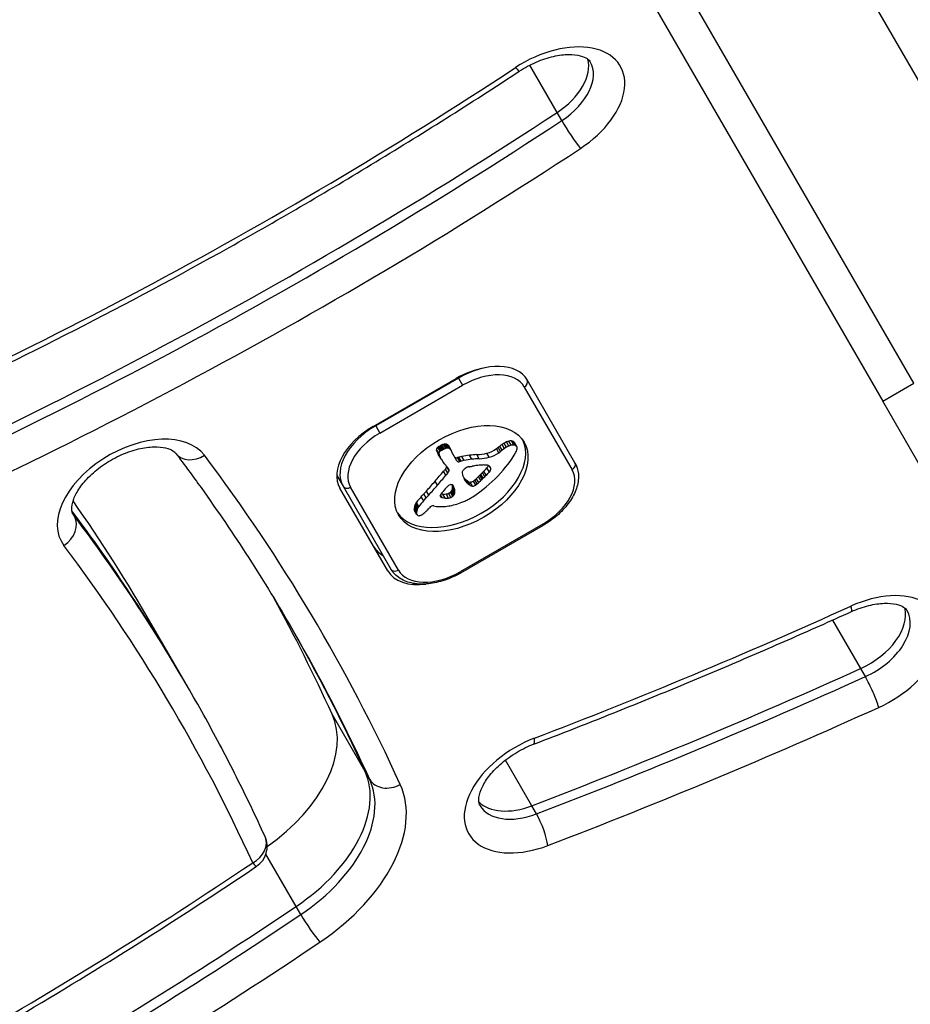
# Model space of a CAD drawing. Units: millimetres. Extents: x -5258 to 3275, y -2499 to 2770.
# Drawn here: x 1369 to 1444, y 597 to 679 of the extents above; entities that cross this region are included whole.
import ezdxf

# ---------------------------------------------------------------- set-up
doc = ezdxf.new("R2010")
doc.units = ezdxf.units.MM
doc.header["$LTSCALE"] = 100
doc.linetypes.add('DASHED_SPACE', pattern=[0.2067, 0.1654, -0.0413])
doc.layers.add('SW_Toestellen', color=2, linetype='Continuous')

msp = doc.modelspace()

# ---------------------------------------------------------------- linework, layer by layer
at = {"layer": 'SW_Toestellen'}
for p, q in [((1370.723, 802.547), (1455.603, 655.531)), ((1370.723, 802.547), (1455.603, 655.531)), ((1444.345, 649.031), (1359.465, 796.047)), ((1444.345, 649.031), (1359.465, 796.047)), ((1356.867, 794.547), (1441.746, 647.531)), ((1414.48, 671.696), (1412.193, 675.658)), ((1414.874, 671.014), (1414.48, 671.696)), ((1399.09, 645.413), (1406.019, 649.413)), ((1406.223, 649.46), (1399.294, 645.46)), ((1399.645, 644.852), (1406.573, 648.852)), ((1406.193, 649.511), (1406.223, 649.46)), ((1406.223, 649.46), (1406.573, 648.852)), ((1415.976, 642.366), (1411.974, 649.297)), ((1441.746, 647.531), (1444.345, 649.031)), ((1411.738, 648.706), (1415.74, 641.775)), ((1445.022, 641.857), (1441.746, 647.531)), ((1399.294, 645.46), (1399.264, 645.513)), ((1399.294, 645.46), (1399.645, 644.852)), ((1405.156, 643.56), (1404.959, 643.901)), ((1405.277, 643.587), (1405.08, 643.928)), ((1405.408, 643.58), (1405.211, 643.921)), ((1410.255, 643.665), (1410.058, 644.006)), ((1410.449, 643.763), (1410.252, 644.104)), ((1410.649, 643.829), (1410.452, 644.17)), ((1410.85, 643.845), (1410.653, 644.186)), ((1411.018, 643.804), (1410.821, 644.145)), ((1411.063, 643.775), (1410.866, 644.116)), ((1411.098, 643.737), (1410.901, 644.079)), ((1411.11, 643.718), (1410.913, 644.06)), ((1404.578, 643.16), (1404.381, 643.501)), ((1404.586, 643.115), (1404.389, 643.456)), ((1404.595, 643.086), (1404.398, 643.427)), ((1404.625, 643.001), (1404.428, 643.343)), ((1404.655, 642.917), (1404.458, 643.258)), ((1404.685, 643.326), (1404.488, 643.667)), ((1404.72, 642.769), (1404.523, 643.111)), ((1404.73, 643.354), (1404.533, 643.695)), ((1404.781, 643.382), (1404.584, 643.723)), ((1404.832, 643.408), (1404.635, 643.749)), ((1404.879, 643.432), (1404.682, 643.774)), ((1404.925, 643.457), (1404.728, 643.798)), ((1404.98, 643.485), (1404.783, 643.826)), ((1405.035, 643.512), (1404.838, 643.853)), ((1405.509, 643.533), (1405.312, 643.874)), ((1405.563, 643.483), (1405.366, 643.825)), ((1405.605, 643.425), (1405.408, 643.767)), ((1405.612, 643.413), (1405.415, 643.754)), ((1406.101, 642.516), (1405.679, 643.247)), ((1408.8, 642.826), (1408.603, 643.167)), ((1409.604, 643.207), (1409.407, 643.548)), ((1409.747, 643.314), (1409.55, 643.655)), ((1409.889, 643.421), (1409.692, 643.763)), ((1410.068, 643.548), (1409.871, 643.89)), ((1404.763, 642.694), (1404.566, 643.035)), ((1406.349, 642.461), (1406.152, 642.802)), ((1406.458, 642.49), (1406.261, 642.831)), ((1406.706, 642.547), (1406.509, 642.888)), ((1407.347, 642.654), (1407.15, 642.995)), ((1407.97, 642.703), (1407.773, 643.044)), ((1405.163, 641.311), (1404.966, 641.652)), ((1405.341, 641.495), (1405.144, 641.836)), ((1405.435, 641.692), (1405.238, 642.033)), ((1405.438, 641.746), (1405.32, 641.951)), ((1405.426, 641.794), (1405.39, 641.858)), ((1408.424, 641.193), (1408.227, 641.535)), ((1408.557, 641.324), (1408.36, 641.665)), ((1408.81, 641.589), (1408.613, 641.93)), ((1408.931, 641.899), (1408.828, 642.077)), ((1396.034, 641.307), (1396.559, 640.397)), ((1404.464, 640.478), (1404.267, 640.82)), ((1406.823, 640.828), (1406.71, 641.025)), ((1406.913, 640.711), (1406.716, 641.052)), ((1406.984, 640.642), (1406.787, 640.983)), ((1407.062, 640.579), (1406.865, 640.92)), ((1407.136, 640.525), (1406.939, 640.866)), ((1407.206, 640.47), (1407.009, 640.811)), ((1407.411, 640.408), (1407.214, 640.75)), ((1407.67, 640.492), (1407.473, 640.833)), ((1407.804, 640.589), (1407.607, 640.93)), ((1407.917, 640.7), (1407.72, 641.041)), ((1408.105, 640.881), (1407.908, 641.222)), ((1408.198, 640.972), (1408.001, 641.313)), ((1408.291, 641.063), (1408.094, 641.404)), ((1400.301, 633.316), (1396.299, 640.247)), ((1396.559, 640.397), (1400.561, 633.466)), ((1401.191, 633.375), (1397.189, 640.306)), ((1403.739, 639.654), (1403.542, 639.995)), ((1405.585, 639.463), (1405.388, 639.804)), ((1405.754, 639.57), (1405.557, 639.912)), ((1405.798, 639.615), (1405.601, 639.956)), ((1405.836, 639.661), (1405.639, 640.002)), ((1405.85, 639.681), (1405.653, 640.022)), ((1405.862, 639.701), (1405.665, 640.042)), ((1405.899, 640.171), (1405.702, 640.513)), ((1405.901, 639.772), (1405.704, 640.114)), ((1405.922, 639.844), (1405.725, 640.185)), ((1405.93, 640.003), (1405.733, 640.344)), ((1405.932, 639.925), (1405.735, 640.266)), ((1405.844, 640.329), (1405.738, 640.511)), ((1405.783, 640.463), (1405.776, 640.475)), ((1402.854, 638.635), (1402.657, 638.976)), ((1402.875, 638.67), (1402.678, 639.011)), ((1402.899, 638.704), (1402.702, 639.045)), ((1403.311, 639.181), (1403.114, 639.523)), ((1403.525, 639.418), (1403.328, 639.759)), ((1404.772, 639.49), (1404.702, 639.612)), ((1404.738, 639.517), (1404.704, 639.577)), ((1404.818, 639.466), (1404.711, 639.651)), ((1404.869, 639.447), (1404.728, 639.69)), ((1405.118, 639.403), (1404.921, 639.744)), ((1405.399, 639.412), (1405.202, 639.753)), ((1374.072, 637.887), (1373.887, 638.207)), ((1402.715, 638.158), (1402.517, 638.499)), ((1402.727, 638.28), (1402.53, 638.621)), ((1402.733, 638.047), (1402.536, 638.388)), ((1402.745, 638.02), (1402.548, 638.362)), ((1402.758, 638.405), (1402.561, 638.747)), ((1402.805, 638.533), (1402.608, 638.874)), ((1402.828, 638.584), (1402.631, 638.925)), ((1404.151, 638.748), (1404.38, 638.713)), ((1413.284, 637.229), (1406.356, 633.229)), ((1406.409, 633.137), (1413.337, 637.137)), ((1413.337, 637.137), (1413.284, 637.229)), ((1406.356, 633.229), (1406.409, 633.137)), ((1439.904, 625.136), (1437.56, 629.196)), ((1383.308, 624.026), (1380.55, 628.803)), ((1440.298, 624.454), (1439.904, 625.136)), ((1383.702, 623.344), (1383.308, 624.026)), ((1398.405, 616.524), (1395.647, 621.301)), ((1412.364, 613.645), (1410.156, 617.469)), ((1398.799, 615.841), (1398.405, 616.524)), ((1412.758, 612.962), (1412.364, 613.645)), ((1392.63, 605.217), (1390.102, 609.595)), ((1393.024, 604.534), (1392.63, 605.217))]:
    msp.add_line(p, q, dxfattribs=at)
at = {"layer": 'SW_Toestellen', "color": 254, "linetype": 'DASHED_SPACE', "ltscale": 5}
msp.add_arc((347.856, 675), 1500, 0, 90, dxfattribs=at)
at = {"layer": 'SW_Toestellen'}
for centre, radius, start, end in [((166.737, -3.173), 1499.043, 18.611869, 41.388131), ((166.737, -3.173), 1499.043, 18.611869, 41.388131), ((166.737, -3.173), 1496.043, 18.798403, 41.388131), ((1388.206, 610.231), 2, 303.9098, 24.49257)]:
    msp.add_arc(centre, radius, start, end, dxfattribs=at)
for centre, major_axis, ratio, start_param, end_param in [((1413.723, 672.068), (6.062, 3.5), 0.615661, 4.806402, 7.947995), ((1412.541, 674.116), (4.33, 2.5), 0.615661, 4.806402, 6.12311), ((1412.541, 674.116), (4.33, 2.5), 0.615661, 4.806402, 6.12311), ((1316.412, 793.5), (-211.268, -121.975), 0.615661, 1.365469, 1.66481), ((1410.221, 676.82), (1.099, -1.671), 0.073975, 5.617812, 6.283185), ((1412.935, 673.433), (4.33, 2.5), 0.615661, 4.806402, 6.283185), ((1315.23, 795.547), (-221.66, -127.975), 0.615661, 1.365469, 1.66481), ((1315.23, 795.547), (-221.66, -127.975), 0.615661, 1.365469, 1.66481), ((1315.624, 794.865), (-221.66, -127.975), 0.615661, 1.365469, 1.66481), ((1415.65, 670.046), (1.099, -1.671), 0.073975, 4.047016, 5.617812), ((1316.412, 793.5), (223.392, 128.975), 0.615661, 4.507062, 4.806402), ((1407.731, 646.847), (4.244, 2.45), 0.615661, 0, 1.570796), ((1407.558, 646.747), (4.33, 2.5), 0.615661, 1.029789, 1.570796), ((1407.928, 646.506), (3.811, 2.2), 0.615661, 0, 1.570796), ((1411.541, 649.047), (0.433, 0.25), 0.788011, 4.712389, 6.283185), ((1400.629, 642.747), (-4.33, -2.5), 0.615661, 4.712389, 6.283185), ((1400.803, 642.847), (-4.244, -2.45), 0.615661, 4.712389, 6.283185), ((1401, 642.506), (-3.811, -2.2), 0.615661, 4.712389, 6.283185), ((1379.062, 639.216), (6.062, 3.5), 0.615661, 0.075481, 3.217073), ((1406.268, 641.382), (5.262, 3.038), 0.615661, 3.194278, 6.2305), ((1404.975, 643.386), (-0.673, -0.388), 0.615661, 4.392945, 4.564806), ((1404.968, 643.604), (-0.388, -0.224), 0.615661, 4.0962, 4.392945), ((1404.98, 643.638), (-0.347, -0.201), 0.615661, 3.695246, 4.0962), ((1404.888, 643.525), (0.487, 0.281), 0.615661, 0.265643, 0.553654), ((1410.577, 643.077), (-1.498, -0.865), 0.615661, 4.703758, 4.831393), ((1410.442, 643.318), (-1.109, -0.64), 0.615661, 4.532887, 4.703758), ((1410.364, 643.643), (-0.65, -0.375), 0.615661, 4.242632, 4.532887), ((1410.379, 643.733), (-0.54, -0.312), 0.615661, 3.871231, 4.242632), ((1410.331, 643.654), (-0.633, -0.366), 0.615661, 3.553766, 3.871231), ((1410.556, 643.88), (0.342, 0.197), 0.615661, 0.206179, 0.412173), ((1410.429, 643.783), (0.483, 0.279), 0.615661, 0.060005, 0.206179), ((1410.381, 643.752), (0.532, 0.307), 0.615661, 0, 0.060005), ((1384.156, 644.353), (-1.597, -1.204), 0.785767, 0, 1.474575), ((1404.564, 643.57), (-0.173, -0.1), 0.615661, 4.80075, 6.016444), ((1404.98, 643.725), (-0.566, -0.327), 0.615661, 6.016444, 6.126435), ((1405.971, 644.175), (-1.516, -0.875), 0.615661, 6.126435, 6.154268), ((1408.909, 645.573), (-4.349, -2.511), 0.615661, 6.154268, 6.182981), ((1399.072, 640.677), (5.198, 3.001), 0.615661, 6.158958, 6.182981), ((1406.495, 644.234), (-1.965, -1.135), 0.615661, 6.158958, 6.273895), ((1404.72, 643.372), (-0.526, -0.303), 0.615661, 4.712246, 4.80075), ((1417.776, 650.662), (-13.21, -7.627), 0.615661, 6.273895, 6.283185), ((1404.807, 643.221), (-0.769, -0.444), 0.615661, 4.647321, 4.712246), ((1404.761, 643.228), (-0.173, -0.1), 0.615661, 4.80075, 6.016444), ((1405.177, 643.383), (-0.566, -0.327), 0.615661, 6.016444, 6.126435), ((1405.126, 642.503), (-1.871, -1.08), 0.615661, 4.620616, 4.647321), ((1406.168, 643.834), (-1.516, -0.875), 0.615661, 6.126435, 6.154268), ((1409.107, 645.232), (-4.349, -2.511), 0.615661, 6.154268, 6.182981), ((1404.329, 644.525), (-1.165, -0.673), 0.615661, 1.479023, 1.518142), ((1406.014, 640.931), (-4.406, -2.544), 0.615661, 4.64939, 4.659734), ((1404.917, 643.03), (-0.526, -0.303), 0.615661, 4.712246, 4.80075), ((1405.29, 642.544), (-1.926, -1.112), 0.615661, 4.621808, 4.64939), ((1405.004, 642.88), (-0.769, -0.444), 0.615661, 4.647321, 4.712246), ((1405.323, 642.162), (-1.871, -1.08), 0.615661, 4.620616, 4.647321), ((1405.028, 643.206), (-0.932, -0.538), 0.615661, 4.564806, 4.621808), ((1404.526, 644.184), (-1.165, -0.673), 0.615661, 1.479023, 1.518142), ((1406.211, 640.589), (-4.406, -2.544), 0.615661, 4.64939, 4.659734), ((1405.487, 642.203), (-1.926, -1.112), 0.615661, 4.621808, 4.64939), ((1405.225, 642.865), (-0.932, -0.538), 0.615661, 4.564806, 4.621808), ((1405.172, 643.045), (-0.673, -0.388), 0.615661, 4.392945, 4.564806), ((1405.165, 643.263), (-0.388, -0.224), 0.615661, 4.0962, 4.392945), ((1405.177, 643.297), (-0.347, -0.201), 0.615661, 3.695246, 4.0962), ((1404.737, 643.4), (0.66, 0.381), 0.615661, 0.11362, 0.265643), ((1404.388, 643.165), (1.025, 0.592), 0.615661, 0.015653, 0.11362), ((1404.128, 643.012), (1.287, 0.743), 0.615661, 0, 0.015653), ((1405.085, 643.183), (0.487, 0.281), 0.615661, 0.265643, 0.553654), ((1404.934, 643.059), (0.66, 0.381), 0.615661, 0.11362, 0.265643), ((1404.585, 642.824), (1.025, 0.592), 0.615661, 0.015653, 0.11362), ((1404.325, 642.67), (1.287, 0.743), 0.615661, 6.193717, 6.298839), ((1403.546, 642.276), (2.045, 1.181), 0.615661, 6.127535, 6.193717), ((1408.863, 645.433), (-2.833, -1.636), 0.615661, 0.858382, 1.142544), ((1408.724, 644.227), (-1.325, -0.765), 0.615661, 1.142544, 1.736333), ((1408.921, 643.885), (-1.325, -0.765), 0.615661, 1.142544, 1.736333), ((1407.913, 645.033), (-2.9, -1.674), 0.615661, 1.736333, 1.79018), ((1403.351, 643.74), (8.182, 4.724), 0.615661, 5.161288, 5.457776), ((1411.948, 641.636), (-4.248, -2.452), 0.615661, 4.895008, 4.931773), ((1408.11, 644.692), (-2.9, -1.674), 0.615661, 1.736333, 1.79018), ((1411.289, 642.257), (-3.008, -1.737), 0.615661, 4.831393, 4.895008), ((1412.145, 641.295), (-4.248, -2.452), 0.615661, 4.895008, 4.931773), ((1411.486, 641.916), (-3.008, -1.737), 0.615661, 4.831393, 4.895008), ((1410.774, 642.736), (-1.498, -0.865), 0.615661, 4.703758, 4.831393), ((1410.639, 642.977), (-1.109, -0.64), 0.615661, 4.532887, 4.703758), ((1410.561, 643.302), (-0.65, -0.375), 0.615661, 4.242632, 4.532887), ((1410.576, 643.391), (-0.54, -0.312), 0.615661, 3.871231, 4.242632), ((1410.528, 643.313), (-0.633, -0.366), 0.615661, 3.553766, 3.871231), ((1410.753, 643.539), (0.342, 0.197), 0.615661, 0.206179, 0.412173), ((1410.153, 643.3), (0.943, 0.544), 0.615661, 5.457776, 5.703885), ((1410.626, 643.441), (0.483, 0.279), 0.615661, 0.060005, 0.206179), ((1410.578, 643.411), (0.532, 0.307), 0.615661, 6.178886, 6.34319), ((1410.414, 643.337), (0.689, 0.398), 0.615661, 5.703885, 6.03892), ((1410.482, 643.364), (0.625, 0.361), 0.615661, 6.03892, 6.178886), ((1059.73, 434.479), (335.152, 193.5), 0.615661, 6.223893, 6.358666), ((1399.269, 640.336), (5.198, 3.001), 0.615661, 6.158958, 6.182981), ((1406.692, 643.893), (-1.965, -1.135), 0.615661, 6.158958, 6.273895), ((1417.973, 650.32), (-13.21, -7.627), 0.615661, 6.273895, 6.291014), ((1417.656, 650.135), (-12.892, -7.443), 0.615661, 0.007828, 0.030803), ((1429.946, 657.545), (-25.324, -14.621), 0.615661, 0.030803, 0.0425), ((1436.278, 665.443), (-34.047, -19.657), 0.615661, 0.184415, 0.194197), ((1406.164, 643.007), (-0.26, -0.15), 0.615661, 0, 1.184796), ((1406.361, 642.666), (-0.26, -0.15), 0.615661, 0, 1.184796), ((1406.066, 641.38), (-1.806, -1.042), 0.615661, 4.269016, 4.326389), ((1405.633, 638.153), (-5.821, -3.361), 0.615661, 4.228674, 4.269016), ((1406.263, 641.039), (-1.806, -1.042), 0.615661, 4.269016, 4.326389), ((1405.83, 637.811), (-5.821, -3.361), 0.615661, 4.228674, 4.269016), ((1405.761, 638.842), (-4.974, -2.872), 0.615661, 4.104427, 4.228674), ((1405.958, 638.5), (-4.974, -2.872), 0.615661, 4.104427, 4.228674), ((1405.497, 638.052), (-5.919, -3.417), 0.615661, 3.999975, 4.104427), ((1405.694, 637.711), (-5.919, -3.417), 0.615661, 3.999975, 4.104427), ((1409.06, 645.092), (-2.833, -1.636), 0.615661, 0.858382, 1.142544), ((1415.543, 642.116), (0.433, 0.25), 0.788011, 4.712389, 6.283185), ((1375.977, 649.561), (-35.17, -20.305), 0.615661, 2.089379, 2.118587), ((1404.565, 641.951), (-0.669, -0.386), 0.615661, 1.829106, 2.183139), ((1404.698, 641.925), (-0.515, -0.297), 0.615661, 2.183139, 2.639884), ((1404.762, 641.61), (-0.669, -0.386), 0.615661, 1.829106, 2.183139), ((1430.445, 657.808), (-25.763, -14.874), 0.615661, 0.053311, 0.067598), ((1404.925, 641.97), (0.299, 0.172), 0.615661, 5.781477, 5.894132), ((1404.895, 641.584), (-0.515, -0.297), 0.615661, 2.183139, 2.639884), ((1403.601, 640.719), (1.839, 1.062), 0.615661, 0.06089, 0.107757), ((1404.833, 641.494), (0.577, 0.333), 0.615661, 6.19505, 6.344075), ((1405.043, 641.6), (0.373, 0.216), 0.615661, 6.011135, 6.19505), ((1405.122, 641.629), (0.299, 0.172), 0.615661, 5.781477, 6.011135), ((1407.137, 641.686), (-0.57, -0.329), 0.615661, 5.72641, 6.185734), ((1406.948, 641.657), (0.387, 0.224), 0.615661, 1.925097, 2.587438), ((1407.832, 641.166), (1.687, 0.974), 0.615661, 1.895242, 1.925097), ((1407.294, 641.494), (0.867, 0.5), 0.615661, 1.837138, 1.895242), ((1407.158, 641.593), (0.643, 0.371), 0.615661, 1.776159, 1.837138), ((1407.018, 641.716), (0.389, 0.224), 0.615661, 1.675387, 1.776159), ((1406.97, 641.774), (0.283, 0.164), 0.615661, 1.449624, 1.675387), ((1406.969, 641.777), (0.279, 0.161), 0.615661, 1.220523, 1.449624), ((1406.968, 641.692), (0.389, 0.225), 0.615661, 1.130487, 1.220523), ((1406.935, 641.439), (0.704, 0.406), 0.615661, 1.080697, 1.130487), ((1406.88, 641.151), (1.057, 0.61), 0.615661, 1.040413, 1.080697), ((1406.408, 639.202), (3.425, 1.977), 0.615661, 1.027978, 1.040413), ((1438.991, 765.944), (150.128, 86.676), 0.615661, 4.16957, 4.169971), ((1438.991, 765.944), (150.128, 86.676), 0.615661, 4.169971, 4.170371), ((1408.034, 645.075), (3.665, 2.116), 0.615661, 4.170371, 4.203175), ((1406.655, 638.698), (4.121, 2.379), 0.615661, 0.972424, 1.061582), ((1406.605, 638.545), (4.305, 2.485), 0.615661, 0.887066, 0.972424), ((140.768, 1255.075), (-1776.224, -1025.503), 0.615661, 1.966566, 1.966661), ((1406.94, 639.336), (3.366, 1.943), 0.615661, 0.831386, 0.887066), ((140.768, 1255.075), (-1776.224, -1025.503), 0.615661, 1.966661, 1.966757), ((1407.5, 640.484), (2.005, 1.157), 0.615661, 0.737941, 0.831386), ((1405.966, 642.823), (-3.354, -1.936), 0.615661, 1.966757, 2.067518), ((1407.72, 640.855), (1.564, 0.903), 0.615661, 0.685677, 0.737941), ((1406.163, 642.482), (-3.354, -1.936), 0.615661, 1.966757, 2.067518), ((1407.993, 641.27), (1.068, 0.617), 0.615661, 0.609149, 0.685677), ((1408.254, 642.052), (-0.455, -0.263), 0.615661, 2.067518, 2.599398), ((1408.112, 641.43), (0.875, 0.505), 0.615661, 0.528691, 0.609149), ((1408.334, 641.693), (0.55, 0.317), 0.615661, 0.400751, 0.528691), ((1408.287, 641.646), (0.61, 0.352), 0.615661, 6.04454, 6.683936), ((1408.451, 641.71), (0.455, 0.263), 0.615661, 5.20911, 6.04454), ((1411.93, 639.575), (3.811, 2.2), 0.615661, 4.712389, 6.283185), ((1379.062, 648.608), (-31.335, -18.092), 0.615661, 2.056598, 2.089379), ((1376.174, 649.22), (-35.17, -20.305), 0.615661, 2.089379, 2.118587), ((1419.248, 647.739), (-12.33, -7.118), 0.615661, 6.185734, 6.213094), ((1412.662, 644.307), (-5.888, -3.399), 0.615661, 6.213094, 6.270373), ((1408.857, 642.526), (-2.262, -1.306), 0.615661, 0.081249, 0.128613), ((1408.396, 642.209), (-1.776, -1.025), 0.615661, 0.128613, 0.205151), ((1410.893, 643.304), (-4.127, -2.383), 0.615661, 6.270373, 6.320464), ((1408.924, 642.611), (-2.358, -1.361), 0.615661, 0.205151, 0.262808), ((1409.054, 642.185), (-2.262, -1.306), 0.615661, 0.037279, 0.128613), ((1417.478, 649.639), (-12.152, -7.016), 0.615661, 0.262808, 0.272763), ((1408.593, 641.868), (-1.776, -1.025), 0.615661, 0.128613, 0.205151), ((1405.168, 639.393), (2.041, 1.178), 0.615661, 0.213516, 0.272763), ((1409.121, 642.27), (-2.358, -1.361), 0.615661, 0.205151, 0.262808), ((1407.381, 641.097), (-0.411, -0.238), 0.615661, 0.213516, 0.837213), ((1407.342, 641.017), (-0.317, -0.183), 0.615661, 0.837213, 1.629302), ((1404.507, 643.275), (6.65, 3.84), 0.615661, 4.797859, 5.161288), ((1407.212, 641.201), (-0.633, -0.365), 0.615661, 1.629302, 1.857662), ((1407.187, 641.217), (-0.672, -0.388), 0.615661, 1.857662, 2.072626), ((1389.097, 650.535), (-26.561, -15.335), 0.615661, 1.950985, 1.959888), ((1407.384, 640.876), (-0.672, -0.388), 0.615661, 1.857662, 2.072626), ((1382.833, 653.636), (-35.405, -20.441), 0.615661, 1.959888, 1.963227), ((1389.294, 650.194), (-26.561, -15.335), 0.615661, 1.950985, 1.959888), ((1382.833, 653.636), (-35.405, -20.441), 0.615661, 1.963227, 1.966566), ((1383.03, 653.295), (-35.405, -20.441), 0.615661, 1.959888, 1.963227), ((1383.03, 653.295), (-35.405, -20.441), 0.615661, 1.963227, 1.966566), ((140.965, 1254.733), (-1776.224, -1025.503), 0.615661, 1.966566, 1.966661), ((140.965, 1254.734), (-1776.224, -1025.504), 0.615661, 1.966661, 1.966757), ((1396.992, 640.647), (-0.433, -0.25), 0.788011, 0, 1.570796), ((1353.184, 657.712), (-64.458, -37.215), 0.615661, 2.051994, 2.056598), ((1379.259, 648.267), (-31.335, -18.092), 0.615661, 2.056598, 2.089379), ((1436.235, 632.714), (36.945, 21.33), 0.615661, 2.146367, 2.161485), ((1752.809, 479.666), (479.859, 277.047), 0.615661, 1.980182, 1.980779), ((1405.323, 640.105), (-0.42, -0.242), 0.615661, 0.954724, 1.376708), ((1405.52, 640.319), (0.26, 0.15), 0.615661, 6.24516, 8.263367), ((1405.336, 640.042), (-0.332, -0.192), 0.615661, 1.376708, 1.905228), ((1405.3, 640.063), (-0.387, -0.223), 0.615661, 1.905228, 2.052431), ((1405.279, 640.071), (-0.414, -0.239), 0.615661, 2.052431, 2.19007), ((1405.205, 640.085), (-0.499, -0.288), 0.615661, 2.19007, 2.237823), ((1405.48, 640.046), (-0.193, -0.111), 0.615661, 2.237823, 2.36125), ((1405.376, 640.086), (-0.325, -0.188), 0.615661, 2.22602, 2.488533), ((1402.084, 638.846), (3.474, 2.006), 0.615661, 6.13456, 6.141635), ((1403.892, 639.679), (1.738, 1.003), 0.615661, 6.000922, 6.13456), ((1405.136, 640.066), (-0.562, -0.325), 0.615661, 2.488533, 2.640773), ((1404.948, 640.028), (0.742, 0.428), 0.615661, 5.782366, 5.919655), ((1404.404, 639.864), (1.255, 0.724), 0.615661, 5.919655, 6.000922), ((1400.989, 637.843), (4.733, 2.733), 0.615661, 6.201495, 6.24516), ((1402.281, 638.505), (3.474, 2.006), 0.615661, 6.13456, 6.201495), ((1404.089, 639.338), (1.738, 1.003), 0.615661, 6.000922, 6.13456), ((1405.333, 639.725), (-0.562, -0.325), 0.615661, 2.488533, 2.640773), ((1405.145, 639.687), (0.742, 0.428), 0.615661, 5.782366, 5.919655), ((1404.601, 639.523), (1.255, 0.724), 0.615661, 5.919655, 6.000922), ((1417.675, 649.297), (-12.152, -7.016), 0.615661, 0.262808, 0.272763), ((1405.365, 639.052), (2.041, 1.178), 0.615661, 0.213516, 0.272763), ((1407.578, 640.756), (-0.411, -0.238), 0.615661, 0.213516, 0.837213), ((1407.539, 640.676), (-0.317, -0.183), 0.615661, 0.837213, 1.629302), ((1407.409, 640.859), (-0.633, -0.365), 0.615661, 1.629302, 1.857662), ((1055.79, 441.303), (324.76, 187.5), 0.615661, 0, 0.0532), ((1403.538, 638.942), (-0.924, -0.533), 0.615661, 5.486316, 5.551824), ((1403.422, 638.947), (-0.802, -0.463), 0.615661, 5.434566, 5.486316), ((1402.904, 638.991), (-0.244, -0.141), 0.615661, 5.264988, 5.434566), ((1409.096, 637.348), (-7.719, -4.457), 0.615661, 5.189584, 5.266313), ((1409.293, 637.007), (-7.719, -4.457), 0.615661, 5.189584, 5.266313), ((1353.184, 657.712), (-64.458, -37.215), 0.615661, 2.04739, 2.051994), ((1353.381, 657.371), (-64.458, -37.215), 0.615661, 2.04739, 2.051994), ((1353.381, 657.371), (-64.458, -37.215), 0.615661, 2.051994, 2.056598), ((1404.936, 639.674), (-0.221, -0.127), 0.615661, 5.757511, 6.262424), ((1404.962, 639.679), (0.246, 0.142), 0.615661, 2.161485, 2.615919), ((1405.013, 639.718), (-0.297, -0.172), 0.615661, 6.262424, 6.458356), ((1405.147, 639.816), (-0.443, -0.256), 0.615661, 0.17517, 0.306858), ((1405.23, 639.888), (-0.541, -0.313), 0.615661, 0.306858, 0.428691), ((1405.486, 640.728), (-1.167, -0.674), 0.615661, 0.622747, 0.756126), ((1405.417, 640.08), (-0.787, -0.454), 0.615661, 0.428691, 0.512599), ((1405.683, 640.386), (-1.167, -0.674), 0.615661, 0.512599, 0.756126), ((1405.613, 640.95), (-1.431, -0.826), 0.615661, 0.756126, 0.955155), ((1405.81, 640.608), (-1.431, -0.826), 0.615661, 0.756126, 0.955155), ((1405.52, 639.763), (-0.42, -0.242), 0.615661, 0.954724, 1.376708), ((1406.135, 641.367), (3.165, 1.827), 0.615661, 4.152059, 4.48144), ((1405.533, 639.701), (-0.332, -0.192), 0.615661, 1.376708, 1.905228), ((1405.497, 639.722), (-0.387, -0.223), 0.615661, 1.905228, 2.052431), ((1405.476, 639.73), (-0.414, -0.239), 0.615661, 2.052431, 2.19007), ((1405.402, 639.744), (-0.499, -0.288), 0.615661, 2.19007, 2.237823), ((1405.677, 639.705), (-0.193, -0.111), 0.615661, 2.237823, 2.36125), ((1405.573, 639.745), (-0.325, -0.188), 0.615661, 2.22602, 2.488533), ((1406.121, 641.453), (3.283, 1.895), 0.615661, 4.48144, 4.580374), ((1406.182, 641.264), (3.007, 1.736), 0.615661, 4.580374, 4.68838), ((1406, 641.611), (3.557, 2.054), 0.615661, 4.68838, 4.724123), ((1406.876, 640.157), (1.17, 0.676), 0.615661, 4.724123, 4.832659), ((1058.548, 436.526), (324.76, 187.5), 0.615661, 0, 0.074203), ((1058.548, 436.526), (324.76, 187.5), 0.615661, 0, 0.074203), ((1403.767, 638.888), (-1.177, -0.68), 0.615661, 5.801387, 5.93179), ((1403.168, 638.702), (-0.613, -0.354), 0.615661, 5.93179, 6.181206), ((1404.012, 638.941), (-1.411, -0.815), 0.615661, 5.693694, 5.801387), ((1402.949, 638.593), (-0.401, -0.231), 0.615661, 6.181206, 6.283185), ((1404.156, 638.96), (-1.55, -0.895), 0.615661, 5.595645, 5.693694), ((1403.987, 638.951), (-1.381, -0.798), 0.615661, 5.551824, 5.595645), ((1403.365, 638.36), (-0.613, -0.354), 0.615661, 5.93179, 6.181206), ((1403.964, 638.547), (-1.177, -0.68), 0.615661, 5.801387, 5.93179), ((1404.21, 638.6), (-1.411, -0.815), 0.615661, 5.693694, 5.801387), ((1404.353, 638.619), (-1.55, -0.895), 0.615661, 5.595645, 5.693694), ((1404.184, 638.609), (-1.381, -0.798), 0.615661, 5.551824, 5.595645), ((1403.735, 638.601), (-0.924, -0.533), 0.615661, 5.486316, 5.551824), ((1403.619, 638.605), (-0.802, -0.463), 0.615661, 5.434566, 5.486316), ((1403.101, 638.65), (-0.244, -0.141), 0.615661, 5.264988, 5.434566), ((1402.878, 638.476), (0.761, 0.439), 0.615661, 4.754469, 4.973946), ((1402.341, 638.874), (1.654, 0.955), 0.615661, 4.973946, 5.075231), ((1401.886, 639.119), (2.316, 1.337), 0.615661, 5.075231, 5.170818), ((1402.069, 639.048), (2.076, 1.198), 0.615661, 5.170818, 5.265139), ((1404.002, 638.532), (0.26, 0.15), 0.615661, 0.655066, 2.123546), ((1406.176, 641.514), (3.342, 1.93), 0.615661, 3.839892, 4.152059), ((1372.391, 636.81), (1.597, 1.204), 0.785767, 4.616168, 6.186964), ((1378.274, 640.581), (-4.33, -2.5), 0.615661, 0, 0.075481), ((1058.942, 435.844), (324.76, 187.5), 0.615661, 0, 0.075481), ((1403.146, 638.252), (-0.401, -0.231), 0.615661, 6.181206, 6.518342), ((1403.032, 638.161), (-0.272, -0.157), 0.615661, 0.235157, 0.726661), ((1403.013, 638.13), (0.235, 0.136), 0.615661, 3.868254, 4.155714), ((1403.021, 638.162), (0.274, 0.158), 0.615661, 4.155714, 4.403271), ((1403.019, 638.211), (0.338, 0.195), 0.615661, 4.403271, 4.618056), ((1402.968, 638.342), (0.534, 0.308), 0.615661, 4.618056, 4.754469), ((1059.73, 434.479), (323.027, 186.5), 0.615661, 6.223893, 6.358666), ((1403.449, 637.863), (-4.33, -2.5), 0.615661, 0, 0.348166), ((1403.449, 637.863), (-4.33, -2.5), 0.615661, 0, 0.348166), ((1404.631, 635.816), (-4.33, -2.5), 0.615661, 0, 0.981033), ((1400.994, 633.716), (-0.433, -0.25), 0.788011, 0, 1.570796), ((1405.001, 635.575), (-3.811, -2.2), 0.615661, 0, 1.570796), ((1440.253, 626.118), (6.062, 3.5), 0.615661, 4.553126, 7.694719), ((1055.79, 441.303), (333.42, 192.5), 0.615661, 6.223893, 6.269858), ((1387.799, 816.841), (-266.62, -153.933), 0.615661, 1.316963, 1.411533), ((1438.299, 631.723), (0.825, -1.822), 0.124971, 0, 0.669413), ((1439.071, 628.165), (4.33, 2.5), 0.615661, 4.553126, 6.12311), ((1439.071, 628.165), (4.33, 2.5), 0.615661, 4.553126, 6.12311), ((1439.465, 627.483), (4.33, 2.5), 0.615661, 4.553126, 6.283185), ((1058.548, 436.526), (333.42, 192.5), 0.615661, 6.223893, 6.281519), ((1058.548, 436.526), (333.42, 192.5), 0.615661, 6.223893, 6.281519), ((1058.942, 435.844), (333.42, 192.5), 0.615661, 6.223893, 6.283185), ((1386.617, 818.888), (-277.013, -159.933), 0.615661, 1.316963, 1.411533), ((1386.617, 818.888), (-277.013, -159.933), 0.615661, 1.316963, 1.411533), ((1387.011, 818.206), (-277.013, -159.933), 0.615661, 1.316963, 1.411533), ((1440.631, 623.243), (0.825, -1.822), 0.124971, 0.669413, 2.24021), ((1387.799, 816.841), (278.745, 160.933), 0.615661, 4.458555, 4.553126), ((1385.054, 615.691), (10.392, 6), 0.615661, 4.856898, 6.223893), ((1413.143, 614.806), (-6.062, -3.5), 0.615661, 4.458555, 7.600148), ((1411.792, 620.662), (0.714, -1.868), 0.197882, 0, 0.679085), ((1387.812, 610.914), (10.392, 6), 0.615661, 4.822947, 6.223893), ((1387.812, 610.914), (10.392, 6), 0.615661, 4.822947, 6.223893), ((1388.206, 610.231), (10.392, 6), 0.615661, 4.822947, 6.223893), ((1388.994, 608.866), (12.124, 7), 0.615661, 4.822947, 6.223893), ((1400.564, 616.777), (-1.82, -0.829), 0.786626, 0.075701, 1.646498), ((1411.961, 616.853), (-4.33, -2.5), 0.615661, 0.160076, 1.316963), ((1411.961, 616.853), (-4.33, -2.5), 0.615661, 0.160076, 1.316963), ((1412.355, 616.171), (-4.33, -2.5), 0.615661, 0, 1.316963), ((1412.919, 611.679), (-0.714, 1.868), 0.197882, 3.820678, 5.391474), ((1388.206, 610.231), (1.82, 0.829), 0.786626, 4.78809, 6.283185), ((1291.429, 724.232), (-210.444, -121.5), 0.615661, 1.440464, 1.681354), ((1388.206, 610.231), (1.116, -1.66), 0.086944, 5.616987, 6.283185), ((1290.247, 726.28), (-220.836, -127.5), 0.615661, 1.440464, 1.681354), ((1290.247, 726.28), (-220.836, -127.5), 0.615661, 1.440464, 1.681354), ((1290.641, 725.597), (-220.836, -127.5), 0.615661, 1.440464, 1.681354), ((1393.827, 603.585), (1.116, -1.66), 0.086944, 4.046191, 5.616987), ((1291.429, 724.232), (222.569, 128.5), 0.615661, 4.582057, 4.822947)]:
    msp.add_ellipse(centre, major_axis=major_axis, ratio=ratio, start_param=start_param, end_param=end_param, dxfattribs=at)
msp.add_ellipse((1406.465, 641.04), major_axis=(-5.262, -3.038), ratio=0.615661, dxfattribs=at)
for points, knots in [([(1411.319, 675.149), (1411.769, 675.445), (1412.251, 675.705), (1413.224, 676.125), (1413.715, 676.285), (1414.64, 676.495), (1415.075, 676.546), (1415.832, 676.554), (1416.157, 676.513), (1416.677, 676.381), (1416.869, 676.29), (1417.141, 676.108), (1417.213, 676.024), (1417.265, 675.933)], [1.476783, 1.476783, 1.476783, 1.476783, 1.75784, 1.75784, 2.037961, 2.037961, 2.311857, 2.311857, 2.577548, 2.577548, 2.847049, 2.847049, 3.141593, 3.141593, 3.141593, 3.141593]), ([(1346.839, 640.813), (1351.295, 642.677), (1355.733, 644.632), (1364.556, 648.717), (1368.941, 650.848), (1377.642, 655.277), (1381.959, 657.575), (1390.508, 662.332), (1394.741, 664.791), (1403.108, 669.859), (1407.242, 672.469), (1411.319, 675.149)], [1.3654691, 1.3654691, 1.3654691, 1.3654691, 1.4253372, 1.4253372, 1.4852054, 1.4852054, 1.5450735, 1.5450735, 1.6049417, 1.6049417, 1.6648098, 1.6648098, 1.6648098, 1.6648098]), ([(1373.944, 638.081), (1373.889, 638.175), (1373.85, 638.285), (1373.832, 638.673), (1373.87, 638.97), (1374.118, 639.617), (1374.285, 639.936), (1374.743, 640.599), (1375.035, 640.943), (1375.729, 641.617), (1376.134, 641.945), (1377.016, 642.539), (1377.495, 642.805), (1378.466, 643.238), (1378.959, 643.405), (1379.891, 643.628), (1380.331, 643.686), (1381.102, 643.706), (1381.435, 643.671), (1381.972, 643.545), (1382.172, 643.456), (1382.432, 643.292), (1382.506, 643.219), (1382.559, 643.149)], [0, 0, 0, 0, 0.306611, 0.306611, 0.649368, 0.649368, 0.914457, 0.914457, 1.182444, 1.182444, 1.458545, 1.458545, 1.739467, 1.739467, 2.019821, 2.019821, 2.29425, 2.29425, 2.560363, 2.560363, 2.828582, 2.828582, 3.066112, 3.066112, 3.066112, 3.066112]), ([(1382.559, 643.149), (1383.274, 642.2), (1383.977, 641.243), (1385.359, 639.314), (1386.037, 638.342), (1387.369, 636.383), (1388.023, 635.396), (1389.305, 633.406), (1389.934, 632.404), (1391.167, 630.385), (1391.771, 629.368), (1392.362, 628.344)], [3.06611183, 3.06611183, 3.06611183, 3.06611183, 3.08120799, 3.08120799, 3.09630416, 3.09630416, 3.11140032, 3.11140032, 3.12649649, 3.12649649, 3.14159265, 3.14159265, 3.14159265, 3.14159265]), ([(1415.976, 642.366), (1416.138, 642.085), (1416.236, 641.768), (1416.299, 641.085), (1416.256, 640.719), (1416.037, 639.969), (1415.852, 639.585), (1415.366, 638.846), (1415.065, 638.491), (1414.373, 637.835), (1413.982, 637.534), (1413.489, 637.227), (1413.414, 637.181), (1413.337, 637.137)], [0, 0, 0, 0, 0.276496, 0.276496, 0.571998, 0.571998, 0.886157, 0.886157, 1.200317, 1.200317, 1.514476, 1.514476, 1.570796, 1.570796, 1.570796, 1.570796]), ([(1406.409, 633.137), (1405.982, 632.891), (1405.531, 632.686), (1404.62, 632.377), (1404.159, 632.274), (1403.265, 632.181), (1402.831, 632.192), (1402.026, 632.338), (1401.653, 632.474), (1401.027, 632.868), (1400.77, 633.122), (1400.578, 633.437), (1400.569, 633.452), (1400.561, 633.466)], [1.570796, 1.570796, 1.570796, 1.570796, 1.884956, 1.884956, 2.199115, 2.199115, 2.513274, 2.513274, 2.827433, 2.827433, 3.127336, 3.127336, 3.141593, 3.141593, 3.141593, 3.141593]), ([(1412.506, 618.794), (1414.291, 619.477), (1416.074, 620.171), (1419.637, 621.583), (1421.416, 622.3), (1424.971, 623.759), (1426.746, 624.499), (1430.292, 626.004), (1432.062, 626.767), (1435.597, 628.317), (1437.362, 629.103), (1439.123, 629.901)], [1.31696283, 1.31696283, 1.31696283, 1.31696283, 1.33587693, 1.33587693, 1.35479102, 1.35479102, 1.37370512, 1.37370512, 1.39261922, 1.39261922, 1.41153332, 1.41153332, 1.41153332, 1.41153332]), ([(1439.123, 629.901), (1439.608, 630.12), (1440.102, 630.291), (1441.037, 630.522), (1441.48, 630.583), (1442.258, 630.609), (1442.595, 630.576), (1443.14, 630.455), (1443.345, 630.367), (1443.636, 630.188), (1443.716, 630.103), (1443.78, 630.007), (1443.788, 629.995), (1443.795, 629.983)], [1.730059, 1.730059, 1.730059, 1.730059, 2.010524, 2.010524, 2.28522, 2.28522, 2.551563, 2.551563, 2.819212, 2.819212, 3.101519, 3.101519, 3.141593, 3.141593, 3.141593, 3.141593]), ([(1390.026, 611.06), (1389.643, 611.9), (1389.253, 612.736), (1388.456, 614.4), (1388.05, 615.227), (1387.222, 616.874), (1386.8, 617.693), (1385.942, 619.322), (1385.504, 620.133), (1384.615, 621.745), (1384.162, 622.547), (1383.702, 623.344)], [3.0823002, 3.0823002, 3.0823002, 3.0823002, 3.09415869, 3.09415869, 3.10601718, 3.10601718, 3.11787567, 3.11787567, 3.12973416, 3.12973416, 3.14159265, 3.14159265, 3.14159265, 3.14159265]), ([(1408.025, 613.671), (1407.961, 613.783), (1407.915, 613.92), (1407.929, 614.383), (1407.986, 614.673), (1408.247, 615.303), (1408.427, 615.626), (1408.91, 616.293), (1409.214, 616.638), (1409.93, 617.307), (1410.345, 617.631), (1411.242, 618.212), (1411.725, 618.469), (1412.311, 618.717), (1412.408, 618.757), (1412.506, 618.794)], [0, 0, 0, 0, 0.364926, 0.364926, 0.677026, 0.677026, 0.941547, 0.941547, 1.210366, 1.210366, 1.487173, 1.487173, 1.768297, 1.768297, 1.82463, 1.82463, 1.82463, 1.82463]), ([(1338.317, 579.536), (1341.842, 581.209), (1345.349, 582.938), (1352.318, 586.504), (1355.78, 588.341), (1362.651, 592.119), (1366.061, 594.059), (1372.819, 598.041), (1376.168, 600.081), (1382.798, 604.256), (1386.079, 606.391), (1389.322, 608.571)], [1.4404645, 1.4404645, 1.4404645, 1.4404645, 1.4886425, 1.4886425, 1.5368204, 1.5368204, 1.5849984, 1.5849984, 1.6331764, 1.6331764, 1.6813543, 1.6813543, 1.6813543, 1.6813543])]:
    msp.add_open_spline(points, degree=3, knots=knots, dxfattribs=at)

doc.saveas('drawing.dxf')
